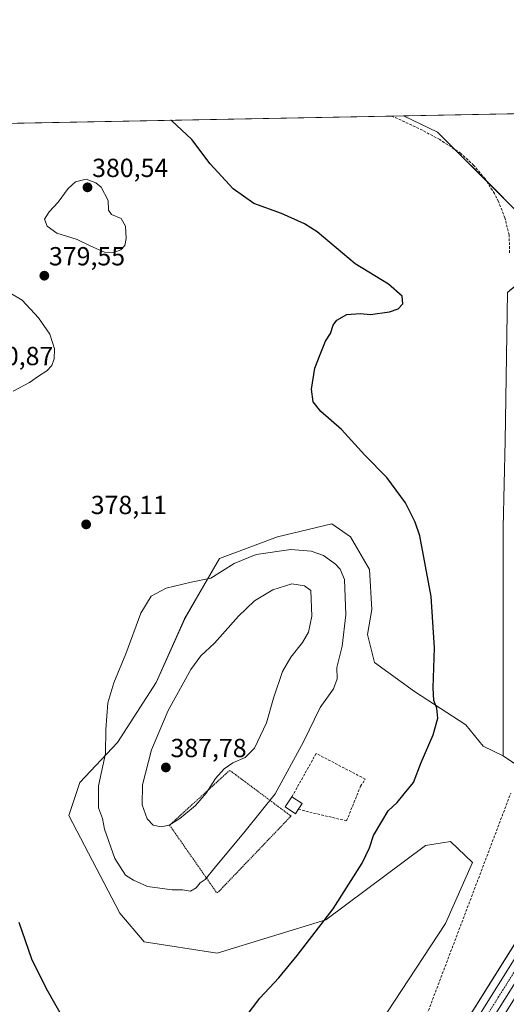
# Model space of a CAD drawing. Units: metres. Extents: x 632143 to 635591, y 4685727 to 4688106.
# Drawn here: x 633153 to 633339, y 4687722 to 4688099 of the extents above; entities that cross this region are included whole.
import ezdxf
from ezdxf.enums import TextEntityAlignment as Align

# ---------------------------------------------------------------- set-up
doc = ezdxf.new("R2010")
doc.units = ezdxf.units.M
doc.header["$MEASUREMENT"] = 0
for name, pattern in [('TRAZO_Y_PUNTO', [1, 0.5, -0.25, 0, -0.25]), ('TRAZOS', [0.75, 0.5, -0.25]), ('TRAZOSX2', [1.5, 1, -0.5])]:
    doc.linetypes.add(name, pattern=pattern)
for name, color, linetype, lineweight in [('Alambrada', 19, 'TRAZOS', 0), ('Carretera de calzada única', 19, 'Continuous', 13), ('Carretera de calzada única Cxs', 19, 'Continuous', 13), ('Carretera de calzada única eje', 19, 'TRAZO_Y_PUNTO', 0), ('Carátula', 7, 'Continuous', 5), ('Comarca CxS', 133, 'Continuous', 0), ('Comunidad Autónoma CxS', 142, 'Continuous', 0), ('Corriente artificial lineal', 5, 'TRAZOSX2', 13), ('Cultivos herbáceos CxS', 92, 'Continuous', 0), ('Curva de nivel maestra', 36, 'Continuous', 30), ('Curva de nivel normal', 36, 'Continuous', 0), ('Edificación', 1, 'Continuous', 13), ('Edificación Cxs', 1, 'Continuous', 13), ('Municipio CxS', 142, 'Continuous', 0), ('Muro lineal', 1, 'TRAZOSX2', 13), ('Núcleo urbano', 19, 'Continuous', 0), ('Núcleo urbano CxS', 19, 'Continuous', 0), ('Pastizal CxS', 92, 'Continuous', 0), ('Provincia CxS', 1, 'Continuous', 0), ('Punto de cota en terreno', 7, 'Continuous', 0), ('Rótulo de punto de cota en terreno', 19, 'Continuous', 0)]:
    doc.layers.add(name, color=color, linetype=linetype, lineweight=lineweight)
doc.styles.add('Arial', font='txt', dxfattribs={"height": 0.2})

# ---------------------------------------------------------------- blocks, each defined once
blk = doc.blocks.new('*U151')
at = {"layer": 'Cultivos herbáceos CxS', "color": 92, "linetype": 'Continuous', "lineweight": 0}
blk.add_polyline3d([(633470.88, 4687950.26, 370.32), (633392.06, 4687824.46, 371.39), (633389.79, 4687825.11, 371.42), (633389.04, 4687825.3, 371.43), (633376.23, 4687828.5, 371.48), (633375.32, 4687827.15, 371.48), (633374, 4687825.16, 371.48), (633359.27, 4687803.05, 372.09), (633338.07, 4687817.48, 373.07), (633338.07, 4687904.85, 372.81), (633338.92, 4687937.94, 372.72), (633339.77, 4687994.78, 372.91), (633350.06, 4688003.14, 373.37), (633344.74, 4688024.41, 371.8), (633313.01, 4688056.15, 371.9), (633300.01, 4688062.37, 371.95), (633544.48, 4688067.03, 369.39), (633540.94, 4688061.41, 369.42), (633540.76, 4688061.14, 369.42), (633540.71, 4688061.07, 369.42), (633470.88, 4687950.26, 370.32)], close=True, dxfattribs=at)
blk = doc.blocks.new('*U155')
at = {"layer": 'Pastizal CxS', "color": 92, "linetype": 'Continuous', "lineweight": 0}
for points in [[(633338.07, 4687817.48, 373.07), (633359.27, 4687803.05, 372.09), (633374, 4687825.16, 371.48), (633375.32, 4687827.15, 371.48), (633376.23, 4687828.5, 371.48), (633389.04, 4687825.3, 371.43), (633389.79, 4687825.11, 371.42), (633392.06, 4687824.46, 371.39), (633286.1, 4687655.34, 373.1), (633285.39, 4687654.21, 373.12), (633270.24, 4687672.41, 373.13), (633288.04, 4687710.59, 373.03), (633316.01, 4687753.34, 373.05), (633326.39, 4687776.62, 373.2), (633317.95, 4687784.67, 373.5), (633308.45, 4687783.18, 373.87), (633270.24, 4687754.7, 375), (633228.69, 4687741.98, 376.57), (633200.71, 4687746.22, 377.45), (633191.39, 4687757.25, 377.83), (633171.89, 4687794.57, 377.5), (633176.12, 4687807.3, 378.05), (633190.54, 4687822.57, 380.84), (633205.33, 4687845.5, 382.33), (633216.2, 4687869.9, 381.49), (633229.54, 4687892.98, 379.16), (633251.68, 4687901.23, 378.56), (633272.53, 4687906.17, 377.34), (633279.63, 4687901.26, 377.38), (633286.91, 4687888.73, 377.69), (633287.91, 4687873.51, 377.87), (633286.22, 4687863.94, 377.87), (633288.89, 4687853.11, 377.47), (633304.16, 4687842.08, 375.76), (633323.89, 4687829.27, 373.99), (633330.43, 4687821.17, 373.47), (633338.07, 4687817.48, 373.07)], [(633407.58, 4687675.3, 373.96), (633338.06, 4687590.46, 374.3), (633330.43, 4687593.86, 374.21), (633293.97, 4687643.91, 373.52), (633292.81, 4687645.3, 373.43), (633295.43, 4687649.5, 373.47), (633396.01, 4687810.02, 371.57), (633397.2, 4687811.92, 371.51), (633401.4, 4687818.62, 371.12), (633400.81, 4687811.54, 371.36), (633410.99, 4687802.21, 371.6), (633431.51, 4687779.11, 372.27), (633448.28, 4687757.58, 372.85), (633462.7, 4687740.62, 373.9), (633440.44, 4687708.84, 374.85), (633407.58, 4687675.3, 373.96)]]:
    blk.add_polyline3d(points, close=True, dxfattribs=at)
blk = doc.blocks.new('*U174')
at = {"layer": 'Curva de nivel maestra', "color": 36, "linetype": 'Continuous', "lineweight": 30}
for points in [[(633152.7, 4687753.8, 375), (633157.6, 4687739.71, 375), (633160.27, 4687734.24, 375), (633163.69, 4687727.57, 375), (633169.56, 4687717.19, 375)], [(633239.3, 4687717.33, 375), (633245.01, 4687724.78, 375), (633252.23, 4687732.45, 375), (633259.22, 4687741.11, 375), (633273.05, 4687758.89, 375), (633284.14, 4687776.39, 375), (633287.01, 4687782.27, 375), (633288.43, 4687786.96, 375), (633291.66, 4687792.38, 375), (633294.12, 4687796.35, 375), (633297.57, 4687799.6, 375), (633300.23, 4687802.91, 375), (633303.79, 4687807.29, 375), (633306.72, 4687814.86, 375), (633311.31, 4687825.52, 375), (633313.11, 4687831.87, 375), (633312.78, 4687835.66, 375), (633311.61, 4687838.6, 375), (633311.35, 4687843.44, 375), (633311.9, 4687858.77, 375), (633310.56, 4687878.44, 375), (633306.17, 4687901.64, 375), (633304.5, 4687906.92, 375), (633300.8, 4687914.21, 375), (633293.56, 4687923.99, 375), (633285.11, 4687932.55, 375), (633276.27, 4687942.37, 375), (633268.32, 4687949.22, 375), (633265.37, 4687952.94, 375), (633264.78, 4687957.76, 375), (633266.09, 4687965.76, 375), (633268.11, 4687971.09, 375), (633270.08, 4687976.09, 375), (633272.02, 4687979.09, 375), (633273.06, 4687982.28, 375), (633274.5, 4687984.17, 375), (633278.32, 4687986.36, 375), (633283.32, 4687986.71, 375), (633287.32, 4687986.38, 375), (633294.66, 4687987.4, 375), (633297.99, 4687988.53, 375), (633299.7, 4687990.39, 375), (633299.5, 4687993.33, 375), (633294.28, 4687998.01, 375), (633281.44, 4688005.69, 375), (633266.87, 4688017.96, 375), (633262.13, 4688021.02, 375), (633253.25, 4688025.02, 375), (633242.72, 4688028.87, 375), (633234.77, 4688034.37, 375), (633225.98, 4688043.97, 375), (633218.96, 4688053.27, 375), (633211.18, 4688060.52, 375), (633210.84, 4688060.67, 375), (633210.84, 4688060.67, 375)]]:
    blk.add_polyline3d(points, dxfattribs=at)
blk = doc.blocks.new('5PATER')
at = {"layer": 'Carátula', "linetype": 'Continuous', "lineweight": 5}
h = blk.add_hatch(color=250, dxfattribs=at)
edge = h.paths.add_edge_path()
edge.add_ellipse((0, 0.01), major_axis=(-1.33, -1.34), ratio=0.999422, start_angle=0, end_angle=360)

msp = doc.modelspace()

# ---------------------------------------------------------------- linework, layer by layer
at = {"layer": 'Alambrada', "color": 19, "linetype": 'TRAZOS', "lineweight": 0}
msp.add_polyline3d([(633228.52, 4687765, 379.24), (633229.55, 4687765.82, 379.29), (633256.91, 4687794.41, 378.88), (633233.46, 4687811.9, 384.66), (633210.42, 4687790.92, 385.3), (633228.52, 4687765, 379.24)], dxfattribs=at)
at = {"layer": 'Carretera de calzada única', "color": 19, "linetype": 'Continuous', "lineweight": 13}
for points in [[(633154.16, 4687438.76, 372.02), (633288.64, 4687653.75, 373.09), (633472.93, 4687947.88, 370.26)], [(633393.47, 4687811.61, 371.6), (633292.89, 4687651.09, 373.28), (633161.72, 4687441.39, 371.79)]]:
    msp.add_polyline3d(points, dxfattribs=at)
at = {"layer": 'Carretera de calzada única Cxs', "color": 19, "linetype": 'Continuous', "lineweight": 13}
msp.add_polyline3d([(633149.27, 4687430.94, 371.89), (633154.16, 4687438.76, 372.02), (633288.64, 4687653.75, 373.09), (633472.93, 4687947.88, 370.26), (633473.5, 4687948.73, 370.25), (633474.39, 4687950.2, 370.18), (633543.25, 4688059.47, 369.59), (633548.06, 4688067.1, 369.55), (633553.51, 4688067.21, 369.72), (633548.8, 4688059.57, 369.73), (633536.13, 4688039.03, 369.78), (633394.66, 4687813.51, 371.58), (633394.66, 4687813.51, 371.58), (633394.07, 4687812.56, 371.6), (633393.47, 4687811.61, 371.6), (633292.89, 4687651.09, 373.28), (633161.72, 4687441.39, 371.79), (633157.6, 4687434.79, 372.02), (633153.64, 4687428.49, 371.62), (633089.28, 4687325.69, 371.18)], dxfattribs=at)
at = {"layer": 'Carretera de calzada única eje', "color": 19, "linetype": 'TRAZO_Y_PUNTO', "lineweight": 0}
msp.add_polyline3d([(633391.92, 4687813.86, 371.67), (633387.26, 4687806.43, 371.72), (633386.67, 4687805.48, 371.74), (633336.38, 4687725.22, 372.66), (633290.76, 4687652.42, 373.2), (633225.18, 4687547.57, 372.45), (633158.53, 4687441.03, 371.82), (633155.16, 4687435.65, 372.02)], dxfattribs=at)
at = {"layer": 'Comarca CxS', "color": 133, "linetype": 'Continuous', "lineweight": 0}
msp.add_polyline3d([(633725.02, 4685756.42, 389.77), (632202.05, 4685727.35, 395.59), (632158.47, 4688040.58, 368.03), (634041.48, 4688076.52, 368.81)], dxfattribs=at)
at = {"layer": 'Comunidad Autónoma CxS', "color": 142, "linetype": 'Continuous', "lineweight": 0}
msp.add_polyline3d([(633725.02, 4685756.42, 389.77), (632202.05, 4685727.35, 395.59), (632158.47, 4688040.58, 368.03), (635227.38, 4688099.15, 374.55)], dxfattribs=at)
at = {"layer": 'Corriente artificial lineal', "color": 5, "linetype": 'TRAZOSX2', "lineweight": 13}
for points in [[(633340.6, 4688009.95, 372.76), (633340.42, 4688016.79, 372.47), (633338.79, 4688023.32, 372.35), (633336.34, 4688029.58, 372.1), (633334.81, 4688032.58, 372.12), (633331.2, 4688038.26, 372.21), (633326.88, 4688043.42, 372.12), (633321.94, 4688047.98, 372.05), (633313.82, 4688053.28, 372.02), (633305.88, 4688057.54, 372.04), (633295.5, 4688062.28, 372.12), (633295.5, 4688062.28, 372.12)], [(633287.19, 4687661.06, 373.24), (633341.06, 4687803.17, 372.73)]]:
    msp.add_polyline3d(points, dxfattribs=at)
at = {"layer": 'Cultivos herbáceos CxS', "color": 92, "linetype": 'Continuous', "lineweight": 0}
for points in [[(633300.01, 4688062.37, 371.95), (633544.48, 4688067.03, 369.39)], [(632923.69, 4688055.19, 371.47), (633300.01, 4688062.37, 371.95), (633313.01, 4688056.15, 371.9), (633344.74, 4688024.41, 371.8)], [(632923.69, 4688055.19, 371.47), (632931.53, 4688055.34, 371.92), (632933.58, 4688055.37, 371.99), (632935.62, 4688055.41, 372.05), (632938.67, 4688055.47, 372.11), (633295.5, 4688062.28, 372.12), (633300.01, 4688062.37, 371.95)], [(633338.07, 4687817.48, 373.07), (633338.07, 4687904.85, 372.81), (633338.92, 4687937.94, 372.72), (633339.77, 4687994.78, 372.91), (633340.97, 4687995.75, 372.75), (633345.51, 4687999.44, 373.04), (633346.54, 4688000.28, 373.14), (633347.58, 4688001.12, 373.2), (633350.06, 4688003.14, 373.37), (633348.16, 4688010.77, 372.53), (633344.74, 4688024.41, 371.8), (633331.72, 4688037.43, 372.23), (633319.75, 4688049.41, 372.05), (633313.01, 4688056.15, 371.9), (633300.01, 4688062.37, 371.95)], [(633338.07, 4687817.48, 373.07), (633338.07, 4687904.85, 372.81), (633338.92, 4687937.94, 372.72), (633339.77, 4687994.78, 372.91), (633340.97, 4687995.75, 372.75), (633345.51, 4687999.44, 373.04), (633346.54, 4688000.28, 373.14), (633347.58, 4688001.12, 373.2), (633350.06, 4688003.14, 373.37), (633348.16, 4688010.77, 372.53), (633344.74, 4688024.41, 371.8), (633331.72, 4688037.43, 372.23), (633319.75, 4688049.41, 372.05), (633313.01, 4688056.15, 371.9), (633300.01, 4688062.37, 371.95)], [(633339.77, 4687994.78, 372.91), (633338.92, 4687937.94, 372.72), (633338.07, 4687904.85, 372.81), (633338.07, 4687817.48, 373.07), (633338.07, 4687817.48, 373.07), (633330.43, 4687821.17, 373.47), (633323.89, 4687829.27, 373.99), (633304.16, 4687842.08, 375.76), (633288.89, 4687853.11, 377.47), (633286.22, 4687863.94, 377.87), (633287.91, 4687873.51, 377.87), (633286.91, 4687888.73, 377.69), (633279.63, 4687901.26, 377.38), (633272.53, 4687906.17, 377.34), (633251.68, 4687901.23, 378.56), (633229.54, 4687892.98, 379.16), (633216.2, 4687869.9, 381.49), (633205.33, 4687845.5, 382.33), (633190.54, 4687822.57, 380.84), (633176.12, 4687807.3, 378.05), (633171.89, 4687794.57, 377.5), (633191.39, 4687757.25, 377.83), (633200.71, 4687746.22, 377.45), (633228.69, 4687741.98, 376.57), (633270.24, 4687754.7, 375), (633308.45, 4687783.18, 373.87), (633317.95, 4687784.67, 373.5), (633326.39, 4687776.62, 373.2), (633316.01, 4687753.34, 373.05), (633288.04, 4687710.59, 373.03)], [(633288.04, 4687710.59, 373.03), (633316.01, 4687753.34, 373.05), (633326.39, 4687776.62, 373.2), (633317.95, 4687784.67, 373.5), (633308.45, 4687783.18, 373.87), (633270.24, 4687754.7, 375), (633228.69, 4687741.98, 376.57), (633200.71, 4687746.22, 377.45), (633191.39, 4687757.25, 377.83), (633171.88, 4687794.57, 377.5), (633176.12, 4687807.3, 378.05), (633190.54, 4687822.57, 380.84), (633205.33, 4687845.5, 382.33), (633216.19, 4687869.9, 381.49), (633229.54, 4687892.98, 379.16), (633251.68, 4687901.23, 378.56), (633272.53, 4687906.17, 377.34), (633279.63, 4687901.26, 377.38), (633286.91, 4687888.73, 377.69), (633287.91, 4687873.51, 377.87), (633286.22, 4687863.94, 377.87), (633288.89, 4687853.11, 377.47), (633304.16, 4687842.08, 375.76), (633323.89, 4687829.27, 373.99), (633330.43, 4687821.17, 373.47), (633338.07, 4687817.48, 373.07)], [(633392.06, 4687824.46, 371.39), (633389.79, 4687825.11, 371.42), (633389.04, 4687825.3, 371.43), (633376.23, 4687828.5, 371.48), (633375.32, 4687827.15, 371.48), (633374, 4687825.16, 371.48), (633359.27, 4687803.05, 372.09), (633343.17, 4687814.01, 372.84), (633338.07, 4687817.48, 373.07)]]:
    msp.add_polyline3d(points, dxfattribs=at)
at = {"layer": 'Curva de nivel normal', "color": 36, "linetype": 'Continuous', "lineweight": 0}
for points in [[(633189.09, 4688010.05, 380), (633191.76, 4688011.12, 380), (633193.28, 4688012.8, 380), (633193.86, 4688015.42, 380), (633193.6, 4688020.17, 380), (633191.86, 4688023.08, 380), (633188.16, 4688024.65, 380), (633187.02, 4688026.21, 380), (633186.97, 4688029.95, 380), (633184.27, 4688035.02, 380), (633182.25, 4688036.66, 380), (633178.43, 4688038.09, 380), (633174.34, 4688037.16, 380), (633171.6, 4688034.6, 380), (633167.73, 4688029.32, 380), (633164.26, 4688025.61, 380), (633162.52, 4688022.78, 380), (633163.59, 4688020.13, 380), (633167.24, 4688017.51, 380), (633175, 4688015.08, 380), (633180.33, 4688012.47, 380), (633185.52, 4688010.22, 380), (633189.09, 4688010.05, 380)], [(633150.51, 4687956.97, 380), (633156.77, 4687960.35, 380), (633160.26, 4687962.76, 380), (633163.43, 4687964.76, 380), (633165.39, 4687966.82, 380), (633166.29, 4687969.35, 380), (633166.31, 4687973.16, 380), (633164.59, 4687978.84, 380), (633160.25, 4687985.04, 380), (633154.01, 4687991.81, 380), (633149.2, 4687994.63, 380)], [(633218.38, 4687765.7, 380), (633220.6, 4687766.92, 380), (633222.13, 4687768.84, 380), (633224, 4687770.07, 380), (633228, 4687775.04, 380), (633239.42, 4687788.57, 380), (633250.83, 4687802.89, 380), (633261.64, 4687822.77, 380), (633268.11, 4687835.95, 380), (633273.13, 4687843.15, 380), (633274.52, 4687846.9, 380), (633274.41, 4687851.25, 380), (633276.49, 4687859.39, 380), (633277.92, 4687871.44, 380), (633277.39, 4687884.94, 380), (633275.75, 4687888.91, 380), (633273.98, 4687890.77, 380), (633269.4, 4687894.16, 380), (633264.68, 4687895.81, 380), (633256.88, 4687896.39, 380), (633243.59, 4687894.56, 380), (633235.2, 4687891.11, 380), (633226.15, 4687885.46, 380), (633218.66, 4687883.92, 380), (633209.13, 4687881.64, 380), (633203.41, 4687878.58, 380), (633199.4, 4687872.1, 380), (633193.62, 4687856.44, 380), (633189.09, 4687845.44, 380), (633186.79, 4687837.77, 380), (633186, 4687827.59, 380), (633185.92, 4687818.38, 380), (633183.16, 4687805.92, 380), (633183.2, 4687797.6, 380), (633184.72, 4687793.42, 380), (633185.54, 4687789.35, 380), (633189.43, 4687778.18, 380), (633193.5, 4687771.79, 380), (633196.67, 4687769.91, 380), (633202, 4687767.42, 380), (633211.38, 4687766.17, 380), (633215.36, 4687766.14, 380), (633218.38, 4687765.7, 380)], [(633207.21, 4687790.26, 385), (633210.27, 4687790.98, 385), (633214.3, 4687793.44, 385), (633220.36, 4687798.44, 385), (633224.42, 4687803.18, 385), (633227.97, 4687808.74, 385), (633231.32, 4687812.51, 385), (633234.69, 4687814.78, 385), (633239.41, 4687816.8, 385), (633242.9, 4687820.44, 385), (633247.53, 4687830.1, 385), (633250.15, 4687839.5, 385), (633253.64, 4687849.7, 385), (633256.79, 4687855.27, 385), (633261.3, 4687860.77, 385), (633263.61, 4687864.81, 385), (633264.86, 4687870.96, 385), (633264.51, 4687880.77, 385), (633262.02, 4687882.57, 385), (633257.16, 4687883.29, 385), (633249.92, 4687880.95, 385), (633242.94, 4687876.82, 385), (633236.81, 4687870.96, 385), (633227.64, 4687860.54, 385), (633222.41, 4687855.77, 385), (633218.52, 4687850.49, 385), (633209.94, 4687834.81, 385), (633203.53, 4687819.72, 385), (633200.1, 4687806.3, 385), (633199.94, 4687798.74, 385), (633201.81, 4687793.3, 385), (633204.18, 4687790.86, 385), (633207.21, 4687790.26, 385)]]:
    msp.add_polyline3d(points, dxfattribs=at)
at = {"layer": 'Edificación', "color": 1, "linetype": 'Continuous', "lineweight": 13}
for points in [[(633259.71, 4687796.97, 379.83), (633258.62, 4687795.32, 379.52), (633254.69, 4687797.9, 380.57), (633257.25, 4687801.8, 380.48)], [(633257.25, 4687801.8, 380.48), (633261.19, 4687799.21, 379.69), (633259.71, 4687796.97, 379.83)]]:
    msp.add_polyline3d(points, dxfattribs=at)
at = {"layer": 'Edificación Cxs', "color": 1, "linetype": 'Continuous', "lineweight": 13}
msp.add_polyline3d([(633259.71, 4687796.97, 379.83), (633258.62, 4687795.32, 379.52), (633254.69, 4687797.9, 380.57), (633257.25, 4687801.8, 380.48), (633261.19, 4687799.21, 379.69), (633259.71, 4687796.97, 379.83)], close=True, dxfattribs=at)
at = {"layer": 'Municipio CxS', "color": 142, "linetype": 'Continuous', "lineweight": 0}
msp.add_polyline3d([(633725.02, 4685756.42, 389.77), (632202.05, 4685727.35, 395.59), (632158.47, 4688040.58, 368.03), (635227.38, 4688099.15, 374.55)], dxfattribs=at)
at = {"layer": 'Muro lineal', "color": 1, "linetype": 'TRAZOSX2', "lineweight": 13}
msp.add_polyline3d([(633259.71, 4687796.97, 379.83), (633278.19, 4687792.56, 376.27), (633283.51, 4687805.8, 376.53), (633285.34, 4687808.55, 376.42), (633266.55, 4687818.35, 379.38), (633257.25, 4687801.8, 380.48)], dxfattribs=at)
at = {"layer": 'Núcleo urbano', "color": 19, "linetype": 'Continuous', "lineweight": 0}
msp.add_polyline3d([(633392.06, 4687824.46, 371.39), (633372.89, 4687793.86, 371.85), (633288.38, 4687658.98, 373.19), (633286.1, 4687655.34, 373.1), (633285.39, 4687654.21, 373.12)], dxfattribs=at)
at = {"layer": 'Núcleo urbano CxS', "color": 19, "linetype": 'Continuous', "lineweight": 0}
msp.add_polyline3d([(633286.1, 4687655.34, 373.1), (633392.06, 4687824.46, 371.39), (633470.88, 4687950.26, 370.32), (633540.71, 4688061.07, 369.42), (633540.76, 4688061.14, 369.42), (633540.94, 4688061.41, 369.42), (633544.48, 4688067.03, 369.39), (633557.09, 4688067.27, 369.55), (633556.11, 4688065.71, 369.5), (633556.07, 4688065.65, 369.5), (633556.06, 4688065.63, 369.5), (633551.35, 4688058, 369.62), (633538.68, 4688037.45, 369.78), (633401.4, 4687818.62, 371.12), (633401.4, 4687818.62, 371.12), (633397.2, 4687811.92, 371.51), (633396.01, 4687810.02, 371.57), (633295.43, 4687649.5, 373.47)], dxfattribs=at)
at = {"layer": 'Pastizal CxS', "color": 92, "linetype": 'Continuous', "lineweight": 0}
for points in [[(633288.04, 4687710.59, 373.03), (633316.01, 4687753.34, 373.05), (633326.39, 4687776.62, 373.2), (633317.95, 4687784.67, 373.5), (633308.45, 4687783.18, 373.87), (633270.24, 4687754.7, 375), (633228.69, 4687741.98, 376.57), (633200.71, 4687746.22, 377.45), (633191.39, 4687757.25, 377.83), (633171.88, 4687794.57, 377.5), (633176.12, 4687807.3, 378.05), (633190.54, 4687822.57, 380.84), (633205.33, 4687845.5, 382.33), (633216.19, 4687869.9, 381.49), (633229.54, 4687892.98, 379.16), (633251.68, 4687901.23, 378.56), (633272.53, 4687906.17, 377.34), (633279.63, 4687901.26, 377.38), (633286.91, 4687888.73, 377.69), (633287.91, 4687873.51, 377.87), (633286.22, 4687863.94, 377.87), (633288.89, 4687853.11, 377.47), (633304.16, 4687842.08, 375.76), (633323.89, 4687829.27, 373.99), (633330.43, 4687821.17, 373.47), (633338.07, 4687817.48, 373.07)], [(633392.06, 4687824.46, 371.39), (633389.79, 4687825.11, 371.42), (633389.04, 4687825.3, 371.43), (633376.23, 4687828.5, 371.48), (633375.32, 4687827.15, 371.48), (633374, 4687825.16, 371.48), (633359.27, 4687803.05, 372.09), (633343.17, 4687814.01, 372.84), (633338.07, 4687817.48, 373.07)], [(633392.06, 4687824.46, 371.39), (633372.89, 4687793.86, 371.85), (633288.38, 4687658.98, 373.19), (633286.1, 4687655.34, 373.1), (633285.39, 4687654.21, 373.12)]]:
    msp.add_polyline3d(points, dxfattribs=at)
at = {"layer": 'Provincia CxS', "color": 1, "linetype": 'Continuous', "lineweight": 0}
msp.add_polyline3d([(633725.02, 4685756.42, 389.77), (632202.05, 4685727.35, 395.59), (632158.47, 4688040.58, 368.03), (635227.38, 4688099.15, 374.55)], dxfattribs=at)

# ---------------------------------------------------------------- block references
at = {"layer": 'Cultivos herbáceos CxS', "color": 92, "linetype": 'Continuous', "lineweight": 0}
msp.add_blockref('*U151', (0, 0), dxfattribs=at)
at = {"layer": 'Curva de nivel maestra', "color": 36, "linetype": 'Continuous', "lineweight": 30}
msp.add_blockref('*U174', (0, 0), dxfattribs=at)
at = {"layer": 'Pastizal CxS', "color": 92, "linetype": 'Continuous', "lineweight": 0}
msp.add_blockref('*U155', (0, 0), dxfattribs=at)
at = {"layer": 'Punto de cota en terreno', "linetype": 'Continuous', "lineweight": 0}
for p in [(633179, 4688035, 380.54), (633162.47, 4688001.18, 379.55), (633178.48, 4687906.01, 378.11), (633209, 4687813, 387.78)]:
    msp.add_blockref('5PATER', p, dxfattribs=at)

# ---------------------------------------------------------------- texts
at = {"layer": 'Rótulo de punto de cota en terreno', "color": 19, "linetype": 'Continuous', "lineweight": 0, "style": 'Arial'}
for s, p in [('380,54', (633180.76, 4688036.76)), ('379,55', (633164.23, 4688002.94)), ('380,87', (633136.76, 4687964.76)), ('378,11', (633180.24, 4687907.77)), ('387,78', (633210.76, 4687814.76))]:
    msp.add_text(s, height=7, dxfattribs=at).set_placement(p, align=Align.BOTTOM_LEFT)

doc.saveas('drawing.dxf')
